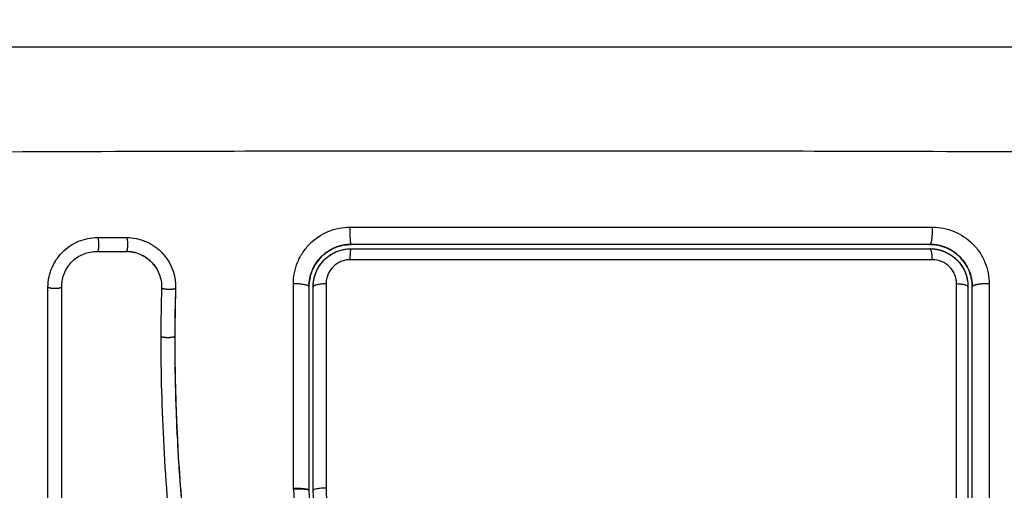
# Model space of a CAD drawing. Units: millimetres. Extents: x 105.5 to 112.71, y 1465.59 to 1473.2.
# Drawn here: x 110.19 to 110.26, y 1467.94 to 1467.97 of the extents above; entities that cross this region are included whole.
import ezdxf

# ---------------------------------------------------------------- set-up
doc = ezdxf.new("R2010")
doc.units = ezdxf.units.MM
doc.header["$PDSIZE"] = -1
doc.layers.add('DIASTASEIS', color=253, linetype='Continuous', lineweight=5)
doc.styles.get("Standard").update_dxf_attribs({"font": 'ARIALN.TTF'})
doc.dimstyles.get("Standard").update_dxf_attribs({"dimtxt": 0.18, "dimasz": 0.15, "dimexe": 0.1, "dimexo": 0, "dimgap": 0.09, "dimtad": 0, "dimtih": 1, "dimtoh": 1, "dimzin": 0, "dimdsep": 46, "dimtxsty": 'Standard', "dimblk": 'OBLIQUE', "dimcen": 0.09, "dimadec": 0, "dimazin": 0, "dimtfac": 1, "dimtofl": 0, "dimtmove": 0, "dimatfit": 3, "dimldrblk": 'OBLIQUE', "dimfxl": 1, "dimtolj": 1, "dimtzin": 0, "dimarcsym": 0})

# ---------------------------------------------------------------- blocks, each defined once
blk = doc.blocks.new('_Oblique')
at = {"color": 0, "linetype": 'ByBlock', "lineweight": -2}
blk.add_line((-0.5, -0.5), (0.5, 0.5), dxfattribs=at)
blk = doc.blocks.new('*D86')
at = {"layer": 'Defpoints', "color": 0}
for p in [(110.270861, 1468.471283), (108.266861, 1467.903663), (110.270861, 1467.903663)]:
    blk.add_point(p, dxfattribs=at)
at = {"layer": 'DIASTASEIS', "color": 0, "lineweight": -2}
for p, q in [((108.266861, 1467.903663), (108.266861, 1468.571283)), ((110.270861, 1467.903663), (110.270861, 1468.571283)), ((108.266861, 1468.471283), (108.986153, 1468.471283)), ((110.270861, 1468.471283), (109.551569, 1468.471283))]:
    blk.add_line(p, q, dxfattribs=at)
at = {"layer": 'DIASTASEIS', "color": 0, "linetype": 'ByBlock', "lineweight": -2, "xscale": 0.15, "yscale": 0.15, "zscale": 0.15, "rotation": 180}
blk.add_blockref('_Oblique', (108.266861, 1468.471283), dxfattribs=at)
at = {"layer": 'DIASTASEIS', "color": 0, "linetype": 'ByBlock', "lineweight": -2, "xscale": 0.15, "yscale": 0.15, "zscale": 0.15}
blk.add_blockref('_Oblique', (110.270861, 1468.471283), dxfattribs=at)
at = {"layer": 'DIASTASEIS', "color": 0, "insert": (109.268861, 1468.471283), "char_height": 0.18, "attachment_point": 5}
blk.add_mtext('\\A1;2.00', dxfattribs=at)
blk = doc.blocks.new('*D92')
at = {"layer": 'Defpoints', "color": 0}
for p in [(111.770861, 1469.895492), (106.766861, 1467.569163), (111.770861, 1467.569163)]:
    blk.add_point(p, dxfattribs=at)
at = {"layer": 'DIASTASEIS', "color": 0, "lineweight": -2}
for p, q in [((106.766861, 1467.569163), (106.766861, 1469.995492)), ((111.770861, 1467.569163), (111.770861, 1469.995492)), ((106.766861, 1469.895492), (108.987381, 1469.895492)), ((111.770861, 1469.895492), (109.550341, 1469.895492))]:
    blk.add_line(p, q, dxfattribs=at)
at = {"layer": 'DIASTASEIS', "color": 0, "linetype": 'ByBlock', "lineweight": -2, "xscale": 0.15, "yscale": 0.15, "zscale": 0.15, "rotation": 180}
blk.add_blockref('_Oblique', (106.766861, 1469.895492), dxfattribs=at)
at = {"layer": 'DIASTASEIS', "color": 0, "linetype": 'ByBlock', "lineweight": -2, "xscale": 0.15, "yscale": 0.15, "zscale": 0.15}
blk.add_blockref('_Oblique', (111.770861, 1469.895492), dxfattribs=at)
at = {"layer": 'DIASTASEIS', "color": 0, "insert": (109.268861, 1469.895492), "char_height": 0.18, "attachment_point": 5}
blk.add_mtext('\\A1;5.00', dxfattribs=at)
blk = doc.blocks.new('A034_top')
for points, knots in [([(110.183361, 1467.971413), (110.186481, 1467.971413), (110.191154, 1467.971413), (110.195817, 1467.971413), (110.197758, 1467.971413), (110.198144, 1467.971413), (110.198932, 1467.971413), (110.200115, 1467.971413), (110.201298, 1467.971413), (110.205244, 1467.971413), (110.208399, 1467.971413), (110.213173, 1467.971413), (110.215558, 1467.971413), (110.217939, 1467.971413), (110.219526, 1467.971413), (110.22032, 1467.971413), (110.22744, 1467.971413), (110.234569, 1467.971413), (110.241808, 1467.971413), (110.242701, 1467.971413), (110.242899, 1467.971413), (110.242995, 1467.971413), (110.243286, 1467.971413), (110.243869, 1467.971413), (110.246006, 1467.971413), (110.251062, 1467.971413), (110.255739, 1467.971413), (110.258861, 1467.971413)], [0, 0, 0, 0, 9.545659, 14.318488, 14.318488, 15.511695, 15.511695, 16.704903, 19.091317, 19.091317, 28.636976, 28.636976, 33.409805, 35.79622, 35.79622, 38.182634, 38.182634, 57.273951, 59.660366, 59.958668, 59.958668, 60.25697, 60.25697, 60.853573, 62.046781, 66.81961, 76.365269, 76.365269, 76.365269, 76.365269]), ([(110.180931, 1467.963972), (110.18585, 1467.963992), (110.199085, 1467.964037), (110.221111, 1467.964068), (110.243137, 1467.964037), (110.256372, 1467.963992), (110.261291, 1467.963972)], [0, 0, 0, 0, 15.335891, 40.710981, 66.086071, 81.421962, 81.421962, 81.421962, 81.421962]), ([(110.204758, 1467.95462), (110.204758, 1467.95488), (110.204783, 1467.955137), (110.204884, 1467.955653), (110.204959, 1467.955902), (110.205158, 1467.956387), (110.205279, 1467.956618), (110.205572, 1467.957061), (110.205737, 1467.957264), (110.206296, 1467.957829), (110.206743, 1467.95813), (110.207724, 1467.958539), (110.208252, 1467.958645), (110.208784, 1467.958645)], [0, 0, 0, 0, 0.799542, 0.799542, 1.599084, 1.599084, 2.398625, 2.398625, 3.198167, 3.198167, 4.797251, 4.797251, 6.396334, 6.396334, 6.396334, 6.396334]), ([(110.25004, 1467.958642), (110.250301, 1467.958642), (110.25056, 1467.958617), (110.25108, 1467.958514), (110.25133, 1467.958438), (110.252066, 1467.958134), (110.252514, 1467.957835), (110.253077, 1467.957271), (110.253245, 1467.957065), (110.253538, 1467.956624), (110.253663, 1467.956389), (110.253863, 1467.955903), (110.253938, 1467.955651), (110.25404, 1467.955136), (110.254065, 1467.954877), (110.254065, 1467.954617)], [0, 0, 0, 0, 0.798423, 0.798423, 1.596845, 1.596845, 3.19369, 3.19369, 3.992113, 3.992113, 4.790536, 4.790536, 5.588958, 5.588958, 6.387381, 6.387381, 6.387381, 6.387381]), ([(110.187372, 1467.954391), (110.187372, 1467.954622), (110.187394, 1467.954849), (110.18746, 1467.955182), (110.187487, 1467.955292), (110.187554, 1467.95551), (110.187592, 1467.955617), (110.187814, 1467.956157), (110.188068, 1467.956539), (110.188565, 1467.957035), (110.188743, 1467.957182), (110.189125, 1467.957437), (110.18933, 1467.957546), (110.189973, 1467.957812), (110.190419, 1467.9579), (110.190882, 1467.9579)], [0, 0, 0, 0, 0.697048, 0.697048, 1.045573, 1.045573, 1.394097, 1.394097, 2.788194, 2.788194, 3.485242, 3.485242, 4.182291, 4.182291, 5.576388, 5.576388, 5.576388, 5.576388]), ([(110.192936, 1467.9579), (110.193173, 1467.9579), (110.193405, 1467.957877), (110.193745, 1467.957808), (110.193858, 1467.957779), (110.19408, 1467.95771), (110.194191, 1467.957669), (110.194515, 1467.957531), (110.194717, 1467.957421), (110.195, 1467.957226), (110.195092, 1467.957156), (110.195267, 1467.957008), (110.195353, 1467.956927), (110.195541, 1467.956733), (110.19564, 1467.956616), (110.195732, 1467.956491)], [0, 0, 0, 0, 0.717066, 0.717066, 1.075599, 1.075599, 1.434132, 1.434132, 2.151198, 2.151198, 2.509731, 2.509731, 2.868264, 2.868264, 3.351745, 3.351745, 3.351745, 3.351745]), ([(110.205861, 1467.954413), (110.205861, 1467.954843), (110.205953, 1467.955228), (110.206089, 1467.955559), (110.206094, 1467.955573), (110.206104, 1467.955597), (110.206119, 1467.955632), (110.206156, 1467.955713), (110.20619, 1467.955781), (110.206261, 1467.955914), (110.206312, 1467.955999), (110.206476, 1467.956243), (110.206598, 1467.956391), (110.206746, 1467.956541), (110.206765, 1467.956559), (110.206801, 1467.956594), (110.206856, 1467.956645), (110.206912, 1467.956694), (110.207027, 1467.956789), (110.207107, 1467.956849), (110.207353, 1467.957014), (110.207526, 1467.957107), (110.208065, 1467.957331), (110.208461, 1467.957413), (110.208861, 1467.957413)], [0, 0, 0, 0, 1.198201, 1.198201, 1.235645, 1.235645, 1.273089, 1.347977, 1.497752, 1.497752, 1.797302, 1.797302, 2.396403, 2.396403, 2.47129, 2.47129, 2.546178, 2.695953, 2.695953, 2.995503, 2.995503, 3.594604, 3.594604, 4.792806, 4.792806, 4.792806, 4.792806]), ([(110.208838, 1467.957413), (110.208656, 1467.957412), (110.208382, 1467.957385), (110.20807, 1467.95731), (110.207913, 1467.95726), (110.207846, 1467.957236), (110.207801, 1467.95722), (110.207781, 1467.957212), (110.207372, 1467.95705), (110.207032, 1467.956827), (110.206593, 1467.956388), (110.2064, 1467.956151), (110.20622, 1467.955844), (110.206142, 1467.955683), (110.206111, 1467.955613), (110.206097, 1467.955579), (110.206093, 1467.955569), (110.206089, 1467.955559)], [0.023171, 0.023171, 0.023171, 0.023171, 0.5915, 0.88725, 1.035125, 1.109063, 1.109063, 1.183, 1.183, 2.366001, 2.366001, 2.957501, 3.253251, 3.401126, 3.475064, 3.475064, 3.505108, 3.505108, 3.505108, 3.505108]), ([(110.206562, 1467.955828), (110.206671, 1467.956006), (110.206802, 1467.956171), (110.207073, 1467.956444), (110.207212, 1467.956558), (110.207506, 1467.956755), (110.207661, 1467.956838), (110.207989, 1467.956974), (110.208161, 1467.957027), (110.208507, 1467.957095), (110.208682, 1467.957113), (110.208861, 1467.957113)], [1.501962, 1.501962, 1.501962, 1.501962, 2.132857, 2.132857, 2.666071, 2.666071, 3.199285, 3.199285, 3.7325, 3.7325, 4.265714, 4.265714, 4.265714, 4.265714]), ([(110.249861, 1467.957413), (110.248168, 1467.957413), (110.245627, 1467.957413), (110.242658, 1467.957413), (110.241173, 1467.957413), (110.240537, 1467.957413), (110.240112, 1467.957413), (110.239901, 1467.957413), (110.237977, 1467.957413), (110.235412, 1467.957413), (110.232422, 1467.957413), (110.231141, 1467.957413), (110.230287, 1467.957413), (110.229862, 1467.957413), (110.226007, 1467.957413), (110.222577, 1467.957413), (110.215709, 1467.957413), (110.212281, 1467.957413), (110.208861, 1467.957413)], [0, 0, 0, 0, 5.148055, 7.722083, 9.009096, 9.652603, 9.652603, 10.29611, 10.29611, 15.444165, 18.018193, 19.305206, 19.305206, 20.59222, 20.59222, 30.88833, 30.88833, 41.18444, 41.18444, 41.18444, 41.18444]), ([(110.249861, 1467.957113), (110.250038, 1467.957113), (110.250214, 1467.957096), (110.250561, 1467.957026), (110.250733, 1467.956974), (110.251221, 1467.956772), (110.251522, 1467.95657), (110.251897, 1467.956195), (110.252011, 1467.956056), (110.252206, 1467.955762), (110.252289, 1467.955607), (110.252382, 1467.955381), (110.252406, 1467.955317), (110.252427, 1467.955252)], [0, 0, 0, 0, 0.533217, 0.533217, 1.066435, 1.066435, 2.13287, 2.13287, 2.666087, 2.666087, 3.199304, 3.199304, 3.403653, 3.403653, 3.403653, 3.403653]), ([(110.25096, 1467.957204), (110.250975, 1467.957198), (110.250991, 1467.957192), (110.251028, 1467.957177), (110.251052, 1467.957167), (110.251097, 1467.957146), (110.251165, 1467.957115), (110.251232, 1467.957082), (110.251363, 1467.957012), (110.251448, 1467.956961), (110.251694, 1467.956796), (110.251847, 1467.95667), (110.252123, 1467.956393), (110.252246, 1467.956243), (110.252465, 1467.955915), (110.25256, 1467.955738), (110.252645, 1467.95553), (110.252653, 1467.95551), (110.25267, 1467.955466), (110.252694, 1467.9554), (110.252717, 1467.955333), (110.252758, 1467.955197), (110.252782, 1467.955103), (110.252828, 1467.954877), (110.252846, 1467.954743), (110.252855, 1467.954606)], [1.144586, 1.144586, 1.144586, 1.144586, 1.196619, 1.196619, 1.271408, 1.271408, 1.346197, 1.495774, 1.495774, 1.794929, 1.794929, 2.393238, 2.393238, 2.991548, 2.991548, 3.589858, 3.589858, 3.664646, 3.664646, 3.739435, 3.889012, 3.889012, 4.188167, 4.188167, 4.59635, 4.59635, 4.59635, 4.59635]), ([(110.251982, 1467.956534), (110.251982, 1467.956534), (110.251982, 1467.956534), (110.251836, 1467.956681), (110.251599, 1467.956874), (110.251292, 1467.957053), (110.251131, 1467.957132), (110.251061, 1467.957163), (110.251028, 1467.957176), (110.25102, 1467.95718), (110.251011, 1467.957184)], [2.365952, 2.365952, 2.365952, 2.365952, 2.366001, 2.366001, 2.957501, 3.253252, 3.401127, 3.475064, 3.475064, 3.501339, 3.501339, 3.501339, 3.501339]), ([(110.18835, 1467.954434), (110.18835, 1467.954758), (110.188414, 1467.955084), (110.188662, 1467.955687), (110.188846, 1467.955965), (110.189308, 1467.956427), (110.189586, 1467.956612), (110.190189, 1467.956861), (110.190515, 1467.956925), (110.19084, 1467.956925)], [-3.969265, -3.969265, -3.969265, -3.969265, -2.976949, -2.976949, -1.984632, -1.984632, -0.992316, -0.992316, 0, 0, 0, 0]), ([(110.192896, 1467.956925), (110.193235, 1467.956925), (110.193573, 1467.956856), (110.194192, 1467.956592), (110.194475, 1467.956398), (110.19478, 1467.956083), (110.194846, 1467.956005), (110.194908, 1467.955923)], [-4.193273, -4.193273, -4.193273, -4.193273, -3.144955, -3.144955, -2.096636, -2.096636, -1.7765, -1.7765, -1.7765, -1.7765]), ([(110.194908, 1467.955923), (110.194847, 1467.956005), (110.19478, 1467.956082), (110.194709, 1467.956155), (110.194594, 1467.956274), (110.194467, 1467.956381), (110.19433, 1467.956474), (110.194194, 1467.956568), (110.194048, 1467.956648), (110.193895, 1467.956713), (110.193742, 1467.956779), (110.193582, 1467.956829), (110.193417, 1467.956862), (110.193253, 1467.956896), (110.193085, 1467.956913), (110.192916, 1467.956913)], [1.775718, 1.775718, 1.775718, 1.775718, 2.100432, 2.100432, 2.100432, 2.623694, 2.623694, 2.623694, 3.146225, 3.146225, 3.146225, 3.667793, 3.667793, 3.667793, 4.187904, 4.187904, 4.187904, 4.187904]), ([(110.195732, 1467.956491), (110.195776, 1467.956431), (110.195819, 1467.95637), (110.195984, 1467.956112), (110.196088, 1467.95591), (110.196256, 1467.955478), (110.196318, 1467.955256), (110.196399, 1467.954795), (110.196415, 1467.954563), (110.196409, 1467.954329)], [3.351745, 3.351745, 3.351745, 3.351745, 3.58533, 3.58533, 4.302396, 4.302396, 5.019462, 5.019462, 5.736529, 5.736529, 5.736529, 5.736529]), ([(110.195732, 1467.956491), (110.195914, 1467.956245), (110.196063, 1467.955975), (110.196176, 1467.955688), (110.19626, 1467.955471), (110.196324, 1467.955245), (110.196364, 1467.955015), (110.196404, 1467.954784), (110.196421, 1467.954548), (110.196415, 1467.954312)], [3.35453, 3.35453, 3.35453, 3.35453, 4.305297, 4.305297, 4.305297, 5.023393, 5.023393, 5.023393, 5.742723, 5.742723, 5.742723, 5.742723]), ([(110.208783, 1467.956331), (110.20867, 1467.956331), (110.208558, 1467.95632), (110.208338, 1467.956276), (110.208229, 1467.956242), (110.208021, 1467.956156), (110.207922, 1467.956102), (110.207735, 1467.955977), (110.207647, 1467.955904), (110.207411, 1467.955666), (110.207285, 1467.955475), (110.207159, 1467.955167), (110.207126, 1467.95506), (110.207083, 1467.954842), (110.207072, 1467.954732), (110.207072, 1467.95462)], [0, 0, 0, 0, 0.339346, 0.339346, 0.678693, 0.678693, 1.018039, 1.018039, 1.357385, 1.357385, 2.036078, 2.036078, 2.375424, 2.375424, 2.714771, 2.714771, 2.714771, 2.714771]), ([(110.25004, 1467.956328), (110.246637, 1467.956329), (110.243215, 1467.95633), (110.236342, 1467.956331), (110.232903, 1467.956331), (110.222579, 1467.956332), (110.215686, 1467.956332), (110.208783, 1467.956331)], [0, 0, 0, 0, 10.3642, 10.3642, 20.728401, 20.728401, 41.456802, 41.456802, 41.456802, 41.456802]), ([(110.251751, 1467.954617), (110.251751, 1467.954729), (110.25174, 1467.954839), (110.251698, 1467.955056), (110.251665, 1467.955164), (110.25158, 1467.955371), (110.251528, 1467.95547), (110.251404, 1467.955657), (110.251331, 1467.955745), (110.251093, 1467.955984), (110.250901, 1467.956112), (110.250488, 1467.956283), (110.250264, 1467.956328), (110.25004, 1467.956328)], [0, 0, 0, 0, 0.339743, 0.339743, 0.679486, 0.679486, 1.019228, 1.019228, 1.358971, 1.358971, 2.038457, 2.038457, 2.717942, 2.717942, 2.717942, 2.717942]), ([(110.194908, 1467.955923), (110.195049, 1467.955737), (110.195164, 1467.955532), (110.195372, 1467.955001), (110.195431, 1467.954662), (110.195421, 1467.954324)], [-1.7765, -1.7765, -1.7765, -1.7765, -1.048318, -1.048318, 0, 0, 0, 0]), ([(110.206073, 1467.955521), (110.206072, 1467.95552), (110.206072, 1467.955518), (110.205931, 1467.955163), (110.205861, 1467.954795), (110.205861, 1467.954413)], [3.545151, 3.545151, 3.545151, 3.545151, 3.549001, 3.549001, 4.732002, 4.732002, 4.732002, 4.732002]), ([(110.206161, 1467.954413), (110.206161, 1467.95459), (110.206178, 1467.954765), (110.206247, 1467.955111), (110.206299, 1467.955282), (110.206371, 1467.955457), (110.206377, 1467.955471), (110.206383, 1467.955484)], [0, 0, 0, 0, 0.533214, 0.533214, 1.066428, 1.066428, 1.11069, 1.11069, 1.11069, 1.11069]), ([(110.252505, 1467.954959), (110.252507, 1467.954952), (110.252508, 1467.954944), (110.252544, 1467.954765), (110.252561, 1467.95459), (110.252561, 1467.954413)], [3.7091803, 3.7091803, 3.7091803, 3.7091803, 3.7325216, 3.7325216, 4.265739, 4.265739, 4.265739, 4.265739]), ([(110.252861, 1467.954413), (110.252861, 1467.954604), (110.252835, 1467.954885), (110.252758, 1467.955204), (110.252708, 1467.955361), (110.252684, 1467.955428), (110.252669, 1467.955468), (110.252663, 1467.955483), (110.252657, 1467.955501)], [0.000045, 0.000045, 0.000045, 0.000045, 0.5915, 0.88725, 1.035125, 1.109063, 1.109063, 1.165503, 1.165503, 1.165503, 1.165503]), ([(110.18835, 1467.895396), (110.18835, 1467.900669), (110.18835, 1467.905888), (110.18835, 1467.916163), (110.18835, 1467.921218), (110.18835, 1467.931116), (110.18835, 1467.935957), (110.18835, 1467.94539), (110.18835, 1467.94998), (110.18835, 1467.954434)], [0, 0, 0, 0, 14.857411, 14.857411, 29.714822, 29.714822, 44.572232, 44.572232, 59.429643, 59.429643, 59.429643, 59.429643]), ([(110.196415, 1467.954312), (110.196404, 1467.953936), (110.196395, 1467.95356), (110.196383, 1467.952994), (110.19638, 1467.952806), (110.196375, 1467.952523), (110.196374, 1467.952415), (110.196372, 1467.952293), (110.196366, 1467.951865), (110.196362, 1467.951407), (110.196361, 1467.950919)], [0, 0, 0, 0, 1.176862, 1.176862, 1.765301, 1.765301, 2.060545, 2.060545, 2.060545, 3.460305, 3.460305, 3.460305, 3.460305]), ([(110.251753, 1467.895248), (110.251754, 1467.90508), (110.251755, 1467.914981), (110.251755, 1467.927444), (110.251755, 1467.929937), (110.251755, 1467.934909), (110.251754, 1467.93739), (110.251754, 1467.942341), (110.251753, 1467.944811), (110.251752, 1467.949729), (110.251752, 1467.952178), (110.251751, 1467.954617)], [-59.792881, -59.792881, -59.792881, -59.792881, -29.89644, -29.89644, -22.42233, -22.42233, -14.94822, -14.94822, -7.47411, -7.47411, 0, 0, 0, 0]), ([(110.252561, 1467.954413), (110.252561, 1467.94956), (110.252561, 1467.94468), (110.252561, 1467.937319), (110.252561, 1467.934858), (110.252561, 1467.929923), (110.252561, 1467.927447), (110.252561, 1467.915046), (110.252561, 1467.905196), (110.252561, 1467.895413)], [0, 0, 0, 0, 14.856214, 14.856214, 22.284321, 22.284321, 29.712427, 29.712427, 59.424855, 59.424855, 59.424855, 59.424855]), ([(110.252861, 1467.954413), (110.25286, 1467.954444), (110.25286, 1467.954476), (110.252859, 1467.954507), (110.252858, 1467.954538), (110.252857, 1467.95457), (110.252855, 1467.954601), (110.252855, 1467.954603), (110.252855, 1467.954604), (110.252855, 1467.954606)], [0, 0, 0, 0, 1, 1, 1, 2, 2, 2, 2.053852, 2.053852, 2.053852, 2.053852]), ([(110.252861, 1467.924886), (110.252861, 1467.924915), (110.252861, 1467.924943), (110.252861, 1467.927435), (110.252861, 1467.931132), (110.252861, 1467.935451), (110.252861, 1467.937612), (110.252861, 1467.938693), (110.252861, 1467.939156), (110.252861, 1467.939465), (110.252861, 1467.939621), (110.252861, 1467.944658), (110.252861, 1467.949538), (110.252861, 1467.954413)], [29.6049, 29.6049, 29.6049, 29.6049, 29.691352, 29.691352, 37.11419, 40.825609, 42.681319, 43.609174, 44.073101, 44.073101, 44.537028, 44.537028, 59.382705, 59.382705, 59.382705, 59.382705]), ([(110.254065, 1467.954617), (110.254066, 1467.949503), (110.254067, 1467.944477), (110.254068, 1467.937071), (110.254068, 1467.934624), (110.254069, 1467.930988), (110.254069, 1467.929178), (110.254069, 1467.927081), (110.254069, 1467.926036), (110.254069, 1467.925514), (110.254069, 1467.925254), (110.254069, 1467.925123), (110.254069, 1467.925058), (110.254069, 1467.925026), (110.254069, 1467.925009), (110.254069, 1467.925002), (110.254069, 1467.924998), (110.254069, 1467.924994), (110.254069, 1467.923953), (110.254069, 1467.921153), (110.254069, 1467.914796), (110.254068, 1467.906281), (110.254067, 1467.899165), (110.254066, 1467.895248)], [0, 0, 0, 0, 14.939827, 14.939827, 22.409741, 22.409741, 26.144698, 28.012176, 28.945915, 29.412785, 29.64622, 29.762937, 29.821296, 29.850475, 29.865065, 29.87236, 29.87236, 29.879654, 29.879654, 37.349568, 44.819482, 52.289395, 59.759309, 59.759309, 59.759309, 59.759309]), ([(110.195367, 1467.950907), (110.195359, 1467.948305), (110.195429, 1467.945694), (110.195642, 1467.941771), (110.195731, 1467.940462), (110.195946, 1467.937844), (110.196073, 1467.936535), (110.196527, 1467.932607), (110.196927, 1467.929988), (110.197789, 1467.926101), (110.19812, 1467.924813), (110.198883, 1467.922264), (110.199314, 1467.921004), (110.200275, 1467.918521), (110.200803, 1467.917299), (110.201936, 1467.914894), (110.20254, 1467.913711), (110.203786, 1467.911373), (110.204428, 1467.910217), (110.205699, 1467.907909), (110.206328, 1467.906757), (110.207509, 1467.904425), (110.20806, 1467.903245), (110.20901, 1467.900838), (110.209408, 1467.899611), (110.209858, 1467.897739), (110.209984, 1467.89711), (110.210113, 1467.89632), (110.210137, 1467.896162), (110.210166, 1467.895964), (110.210171, 1467.895924), (110.210183, 1467.895844), (110.210188, 1467.895803), (110.210198, 1467.895728), (110.210202, 1467.895694), (110.210209, 1467.895628), (110.210211, 1467.895594), (110.210221, 1467.895426), (110.210218, 1467.895288), (110.210189, 1467.895017), (110.210163, 1467.894883), (110.210102, 1467.89466), (110.210072, 1467.89457), (110.210036, 1467.894481)], [-62.573103, -62.573103, -62.573103, -62.573103, -54.751465, -54.751465, -50.840646, -50.840646, -46.929827, -46.929827, -39.10819, -39.10819, -35.197371, -35.197371, -31.286552, -31.286552, -27.375733, -27.375733, -23.464914, -23.464914, -19.554095, -19.554095, -15.643276, -15.643276, -11.732457, -11.732457, -7.821638, -7.821638, -5.866228, -5.866228, -5.377376, -5.377376, -5.255163, -5.255163, -5.13295, -5.13295, -5.010737, -5.010737, -4.888524, -4.888524, -4.399671, -4.399671, -3.910819, -3.910819, -3.568522, -3.568522, -3.568522, -3.568522]), ([(110.196355, 1467.950933), (110.196351, 1467.949633), (110.196366, 1467.948324), (110.196436, 1467.945689), (110.19649, 1467.944365), (110.1966, 1467.942362), (110.196662, 1467.941366), (110.196746, 1467.940213), (110.196791, 1467.939639), (110.196815, 1467.939353), (110.196826, 1467.93921), (110.196831, 1467.939148), (110.196835, 1467.939107), (110.196836, 1467.939088), (110.196896, 1467.938376), (110.196958, 1467.9377), (110.197057, 1467.936709), (110.197108, 1467.93622), (110.197171, 1467.935658), (110.197203, 1467.93538), (110.197219, 1467.935241), (110.197226, 1467.935182), (110.19723, 1467.935143), (110.197232, 1467.935125), (110.197317, 1467.934406), (110.197405, 1467.933729), (110.197543, 1467.932741), (110.197614, 1467.932254), (110.1977, 1467.931698), (110.197744, 1467.931423), (110.197766, 1467.931287), (110.197776, 1467.931228), (110.197782, 1467.931189), (110.197785, 1467.931172), (110.197902, 1467.930465), (110.198022, 1467.929795), (110.198214, 1467.928814), (110.198312, 1467.92833), (110.198432, 1467.927775), (110.198493, 1467.927501), (110.198524, 1467.927364), (110.198537, 1467.927306), (110.198546, 1467.927267), (110.19855, 1467.927249), (110.198708, 1467.926561), (110.19887, 1467.925906), (110.199129, 1467.92494), (110.199262, 1467.924461), (110.199425, 1467.92391), (110.199495, 1467.923675), (110.199543, 1467.923519), (110.199566, 1467.923443), (110.199789, 1467.922725), (110.199999, 1467.922092), (110.200334, 1467.921148), (110.200505, 1467.920678), (110.200714, 1467.920132), (110.200821, 1467.91986), (110.200867, 1467.919744), (110.200898, 1467.919666), (110.200914, 1467.919626), (110.201166, 1467.918994), (110.20142, 1467.918392), (110.201826, 1467.917476), (110.202035, 1467.917015), (110.202289, 1467.916471), (110.202419, 1467.916198), (110.202485, 1467.916062), (110.202518, 1467.915993), (110.202532, 1467.915964), (110.202541, 1467.915944), (110.202547, 1467.915933), (110.202805, 1467.915398), (110.203085, 1467.914838), (110.203544, 1467.913947), (110.203783, 1467.913489), (110.204079, 1467.912932), (110.204231, 1467.912648), (110.204308, 1467.912505), (110.204347, 1467.912433), (110.204367, 1467.912396), (110.204375, 1467.912381), (110.204381, 1467.912371), (110.204384, 1467.912364), (110.204512, 1467.912127), (110.204655, 1467.911863), (110.204896, 1467.911424), (110.205023, 1467.911193), (110.205182, 1467.910903), (110.205264, 1467.910754), (110.205306, 1467.910678), (110.205327, 1467.91064), (110.205337, 1467.910621), (110.205342, 1467.910612), (110.205345, 1467.910607), (110.205346, 1467.910605), (110.205623, 1467.910103), (110.205841, 1467.909707), (110.206083, 1467.909268), (110.206149, 1467.909147), (110.206227, 1467.909005), (110.206261, 1467.908944), (110.206291, 1467.908889), (110.206304, 1467.908866), (110.20631, 1467.908855), (110.206312, 1467.90885), (110.206313, 1467.908848), (110.206314, 1467.908847), (110.206313, 1467.908848), (110.206498, 1467.908511), (110.206669, 1467.908197), (110.206906, 1467.907755), (110.20702, 1467.907543), (110.207145, 1467.907308), (110.207206, 1467.907193), (110.207235, 1467.907137), (110.20725, 1467.907109), (110.207256, 1467.907097), (110.207261, 1467.907089), (110.207262, 1467.907086), (110.207433, 1467.906761), (110.207593, 1467.906453), (110.20782, 1467.906007), (110.207931, 1467.905788), (110.208054, 1467.90554), (110.208114, 1467.905418), (110.208144, 1467.905357), (110.208156, 1467.905331), (110.208165, 1467.905314), (110.208168, 1467.905307), (110.208491, 1467.904646), (110.208782, 1467.904015), (110.209178, 1467.903098), (110.209365, 1467.902646), (110.209566, 1467.902133), (110.209662, 1467.901879), (110.209709, 1467.901753), (110.209729, 1467.901699), (110.209742, 1467.901664), (110.209748, 1467.901648), (110.209988, 1467.900991), (110.210195, 1467.900354), (110.21047, 1467.899398), (110.210598, 1467.89892), (110.210712, 1467.898442), (110.210785, 1467.898123), (110.210819, 1467.897965), (110.21092, 1467.897482), (110.210982, 1467.897155), (110.211052, 1467.896748), (110.211072, 1467.896625), (110.211095, 1467.896483), (110.211106, 1467.896411), (110.211111, 1467.896376), (110.211114, 1467.89636), (110.211115, 1467.89635), (110.211116, 1467.896347), (110.211134, 1467.89623), (110.211148, 1467.896134), (110.211165, 1467.896012), (110.211173, 1467.895956), (110.211181, 1467.8959), (110.211184, 1467.895874), (110.211185, 1467.895864), (110.211186, 1467.895857), (110.211186, 1467.895855), (110.211208, 1467.895683), (110.211217, 1467.895518), (110.211212, 1467.89519), (110.211198, 1467.895029), (110.211135, 1467.894629), (110.211074, 1467.894398), (110.21099, 1467.894176)], [0, 0, 0, 0, 4.01003, 4.01003, 8.020059, 8.020059, 10.025074, 11.027582, 11.528836, 11.779462, 11.904776, 11.967433, 11.967433, 12.030089, 12.030089, 14.035104, 14.035104, 15.037612, 15.538865, 15.789492, 15.914806, 15.977462, 15.977462, 16.040119, 16.040119, 18.045134, 18.045134, 19.047641, 19.548895, 19.799522, 19.924835, 19.987492, 19.987492, 20.050149, 20.050149, 22.055164, 22.055164, 23.057671, 23.558925, 23.809552, 23.934865, 23.997522, 23.997522, 24.060178, 24.060178, 26.065193, 26.065193, 27.067701, 27.568955, 27.819581, 27.819581, 28.070208, 28.070208, 30.075223, 30.075223, 31.077731, 31.578984, 31.829611, 31.954925, 31.954925, 32.080238, 32.080238, 34.085253, 34.085253, 35.08776, 35.589014, 35.839641, 35.964954, 36.027611, 36.058939, 36.058939, 36.090268, 36.090268, 38.095283, 38.095283, 39.09779, 39.599044, 39.849671, 39.974984, 40.037641, 40.068969, 40.084633, 40.084633, 40.100297, 40.100297, 41.102805, 41.102805, 41.604059, 41.854685, 41.979999, 42.042656, 42.073984, 42.089648, 42.09748, 42.09748, 42.105312, 42.105312, 43.10782, 43.10782, 43.609074, 43.609074, 43.8597, 43.985014, 44.047671, 44.078999, 44.094663, 44.102495, 44.102495, 44.110327, 44.110327, 45.112835, 45.112835, 45.614088, 45.864715, 45.990029, 46.052685, 46.084014, 46.099678, 46.099678, 46.115342, 46.115342, 47.11785, 47.11785, 47.619103, 47.86973, 47.995044, 48.0577, 48.089029, 48.089029, 48.120357, 48.120357, 50.125372, 50.125372, 51.127879, 51.629133, 51.87976, 52.005073, 52.06773, 52.06773, 52.130387, 52.130387, 54.135402, 54.135402, 55.137909, 55.639163, 55.639163, 56.140416, 56.140416, 57.142924, 57.142924, 57.393551, 57.518864, 57.581521, 57.612849, 57.628513, 57.628513, 57.644178, 57.644178, 57.894804, 57.894804, 58.020118, 58.082775, 58.114103, 58.129767, 58.129767, 58.145431, 58.145431, 58.646685, 58.646685, 59.147939, 59.147939, 59.8767, 59.8767, 59.8767, 59.8767]), ([(110.196361, 1467.950919), (110.196361, 1467.950806), (110.19636, 1467.950674), (110.19636, 1467.950524), (110.19636, 1467.949468), (110.196373, 1467.948409), (110.196398, 1467.94735), (110.196451, 1467.945155), (110.196556, 1467.942954), (110.196713, 1467.940752), (110.196792, 1467.939648), (110.196883, 1467.938544), (110.19699, 1467.937441), (110.197098, 1467.936329), (110.19722, 1467.935216), (110.197363, 1467.934106), (110.197507, 1467.932984), (110.197671, 1467.931864), (110.197861, 1467.930747), (110.198054, 1467.929618), (110.198273, 1467.928493), (110.198526, 1467.927374), (110.198778, 1467.926263), (110.199062, 1467.925159), (110.199383, 1467.924066), (110.199562, 1467.923459), (110.199751, 1467.922857), (110.199952, 1467.922257), (110.200132, 1467.921722), (110.20032, 1467.92119), (110.200518, 1467.920662), (110.200613, 1467.920408), (110.20071, 1467.920154), (110.200809, 1467.919901), (110.201018, 1467.919368), (110.201237, 1467.918838), (110.201463, 1467.918311), (110.201695, 1467.917772), (110.201936, 1467.917237), (110.202184, 1467.916706), (110.202382, 1467.916282), (110.202584, 1467.915861), (110.202791, 1467.915441), (110.203046, 1467.914924), (110.203308, 1467.914409), (110.203575, 1467.913897), (110.203838, 1467.913391), (110.204106, 1467.912887), (110.204377, 1467.912385), (110.204677, 1467.91183), (110.20498, 1467.911278), (110.205284, 1467.910726), (110.205582, 1467.910184), (110.205882, 1467.909643), (110.206179, 1467.909101), (110.206437, 1467.908632), (110.206693, 1467.908162), (110.206945, 1467.907691), (110.207189, 1467.907235), (110.20743, 1467.906778), (110.207666, 1467.906317), (110.207896, 1467.905869), (110.208121, 1467.905418), (110.208339, 1467.904964), (110.208551, 1467.904521), (110.208757, 1467.904075), (110.208954, 1467.903625), (110.209146, 1467.903186), (110.209331, 1467.902744), (110.209505, 1467.902298), (110.209676, 1467.901861), (110.209838, 1467.90142), (110.209988, 1467.900976), (110.210167, 1467.900448), (110.21033, 1467.899916), (110.210476, 1467.89938), (110.210622, 1467.898845), (110.210751, 1467.898306), (110.210863, 1467.897765), (110.21095, 1467.897348), (110.211026, 1467.896928), (110.211093, 1467.896508), (110.211112, 1467.89639), (110.211129, 1467.896271), (110.211147, 1467.896153), (110.211155, 1467.896094), (110.211164, 1467.896034), (110.211172, 1467.895975), (110.211176, 1467.895944), (110.21118, 1467.895916), (110.211184, 1467.895885), (110.21119, 1467.895839), (110.211196, 1467.89579), (110.2112, 1467.895744), (110.211219, 1467.895549), (110.211221, 1467.895354), (110.211207, 1467.895159), (110.211193, 1467.894965), (110.211163, 1467.894773), (110.211117, 1467.894584), (110.211083, 1467.894446), (110.211041, 1467.894309), (110.21099, 1467.894176)], [0, 0, 0, 0, 0.401429, 0.401429, 0.401429, 3.626537, 3.626537, 3.626537, 10.310717, 10.310717, 10.310717, 13.659675, 13.659675, 13.659675, 17.03535, 17.03535, 17.03535, 20.445637, 20.445637, 20.445637, 23.894631, 23.894631, 23.894631, 27.319961, 27.319961, 27.319961, 29.21856, 29.21856, 29.21856, 30.912999, 30.912999, 30.912999, 31.7279, 31.7279, 31.7279, 33.448748, 33.448748, 33.448748, 35.208937, 35.208937, 35.208937, 36.611904, 36.611904, 36.611904, 38.34414, 38.34414, 38.34414, 40.055763, 40.055763, 40.055763, 41.947016, 41.947016, 41.947016, 43.802584, 43.802584, 43.802584, 45.407206, 45.407206, 45.407206, 46.960771, 46.960771, 46.960771, 48.474378, 48.474378, 48.474378, 49.950758, 49.950758, 49.950758, 51.392853, 51.392853, 51.392853, 52.807485, 52.807485, 52.807485, 54.48704, 54.48704, 54.48704, 56.161434, 56.161434, 56.161434, 57.451827, 57.451827, 57.451827, 57.815557, 57.815557, 57.815557, 57.996944, 57.996944, 57.996944, 58.088456, 58.088456, 58.088456, 58.232385, 58.232385, 58.232385, 58.82449, 58.82449, 58.82449, 59.414623, 59.414623, 59.414623, 59.848766, 59.848766, 59.848766, 59.848766]), ([(110.204756, 1467.940095), (110.204879, 1467.940099), (110.205016, 1467.940101), (110.205285, 1467.940098), (110.205418, 1467.940093), (110.205638, 1467.940075), (110.205723, 1467.940063), (110.205835, 1467.940034), (110.20586, 1467.940018), (110.205861, 1467.940003)], [0, 0, 0, 0, 0.420389, 0.420389, 0.840777, 0.840777, 1.261166, 1.261166, 1.68145, 1.68145, 1.68145, 1.68145]), ([(110.204758, 1467.940069), (110.204812, 1467.939006), (110.204895, 1467.93798), (110.20506, 1467.936493), (110.205154, 1467.935763), (110.205281, 1467.934935), (110.205349, 1467.934527), (110.205385, 1467.934325), (110.2054, 1467.934238), (110.20541, 1467.934181), (110.205415, 1467.934153), (110.205512, 1467.933622), (110.205661, 1467.932882), (110.20583, 1467.932154), (110.205948, 1467.931672), (110.206008, 1467.931434), (110.2062, 1467.930713), (110.206407, 1467.929994), (110.206675, 1467.929158), (110.206816, 1467.928741), (110.206878, 1467.928562), (110.20692, 1467.928443), (110.206942, 1467.928382), (110.207124, 1467.927868), (110.207385, 1467.927176), (110.20772, 1467.926357), (110.207895, 1467.925945), (110.207984, 1467.925738), (110.208023, 1467.925649), (110.208049, 1467.92559), (110.208063, 1467.925559), (110.208261, 1467.925107), (110.208563, 1467.924448), (110.208951, 1467.923642), (110.209155, 1467.923229), (110.209259, 1467.923021), (110.209304, 1467.922931), (110.209334, 1467.922871), (110.209351, 1467.922838), (110.209556, 1467.92243), (110.20977, 1467.922015), (110.21012, 1467.921348), (110.210303, 1467.921002), (110.210529, 1467.92058), (110.210646, 1467.920363), (110.210696, 1467.920269), (110.21073, 1467.920206), (110.210749, 1467.920172), (110.21088, 1467.91993), (110.211057, 1467.919602), (110.211269, 1467.919214), (110.211361, 1467.919046), (110.211422, 1467.918934), (110.211454, 1467.918877), (110.211604, 1467.918602), (110.211785, 1467.918271), (110.211996, 1467.917886), (110.212101, 1467.917693), (110.212154, 1467.917596), (110.212177, 1467.917555), (110.212192, 1467.917527), (110.212199, 1467.917514), (110.212495, 1467.916972), (110.212757, 1467.916488), (110.213113, 1467.915825), (110.213282, 1467.915509), (110.213462, 1467.915169), (110.213548, 1467.915005), (110.21359, 1467.914925), (110.213608, 1467.914892), (110.213619, 1467.914869), (110.213625, 1467.914859), (110.213883, 1467.914364), (110.214241, 1467.913668), (110.214624, 1467.912897), (110.214807, 1467.912522), (110.214897, 1467.912337), (110.214941, 1467.912246), (110.21496, 1467.912206), (110.214972, 1467.91218), (110.214978, 1467.912168), (110.215446, 1467.911191), (110.21587, 1467.910247), (110.216448, 1467.90886), (110.216724, 1467.908174), (110.21702, 1467.907385), (110.217162, 1467.906994), (110.217231, 1467.906799), (110.217261, 1467.906716), (110.21728, 1467.906661), (110.217289, 1467.906634), (110.217634, 1467.905651), (110.217933, 1467.904693), (110.218332, 1467.90325), (110.218519, 1467.902528), (110.218715, 1467.901681), (110.218807, 1467.901258), (110.218845, 1467.901076), (110.21887, 1467.900955), (110.218883, 1467.900893), (110.21928, 1467.89895), (110.219551, 1467.896984), (110.219709, 1467.894935)], [-48.2194, -48.2194, -48.2194, -48.2194, -45.205687, -45.205687, -43.698831, -42.945403, -42.568689, -42.380332, -42.286153, -42.286153, -42.191975, -42.191975, -40.685118, -39.93169, -39.93169, -39.178262, -39.178262, -37.671406, -36.917978, -36.541264, -36.352907, -36.352907, -36.16455, -36.16455, -34.657694, -33.904265, -33.527551, -33.339194, -33.245016, -33.245016, -33.150837, -33.150837, -31.643981, -30.890553, -30.513839, -30.325482, -30.231303, -30.231303, -30.137125, -30.137125, -28.630269, -28.630269, -27.87684, -27.500126, -27.311769, -27.217591, -27.217591, -27.123412, -27.123412, -26.369984, -25.99327, -25.804913, -25.804913, -25.616556, -25.616556, -24.863128, -24.486414, -24.298057, -24.203878, -24.156789, -24.156789, -24.1097, -24.1097, -22.602844, -22.602844, -21.849415, -21.472701, -21.284344, -21.190166, -21.143077, -21.143077, -21.095987, -21.095987, -19.589131, -18.835703, -18.458989, -18.270632, -18.176453, -18.129364, -18.129364, -18.082275, -18.082275, -15.068562, -15.068562, -13.561706, -12.808278, -12.431564, -12.243207, -12.149028, -12.149028, -12.05485, -12.05485, -9.041137, -9.041137, -7.534281, -6.780853, -6.404139, -6.215782, -6.215782, -6.027425, -6.027425, 0, 0, 0, 0]), ([(110.205861, 1467.940003), (110.205922, 1467.938819), (110.206019, 1467.937635), (110.206166, 1467.936456), (110.206294, 1467.935422), (110.20646, 1467.934392), (110.20667, 1467.933369), (110.206734, 1467.933059), (110.206801, 1467.93275), (110.206873, 1467.932441), (110.206943, 1467.932141), (110.207017, 1467.931841), (110.207095, 1467.931542), (110.207253, 1467.930936), (110.207427, 1467.930335), (110.207617, 1467.929738), (110.207709, 1467.929451), (110.207804, 1467.929165), (110.207903, 1467.92888)], [0, 0, 0, 0, 3.586282, 3.586282, 3.586282, 6.732282, 6.732282, 6.732282, 7.686292, 7.686292, 7.686292, 8.616816, 8.616816, 8.616816, 10.501341, 10.501341, 10.501341, 11.40814, 11.40814, 11.40814, 11.40814]), ([(110.207071, 1467.940154), (110.206949, 1467.94015), (110.206827, 1467.940143), (110.206606, 1467.940124), (110.206506, 1467.940112), (110.206339, 1467.940086), (110.206274, 1467.940071), (110.206184, 1467.940041), (110.206161, 1467.940026), (110.206161, 1467.940011)], [-1.489622, -1.489622, -1.489622, -1.489622, -1.117216, -1.117216, -0.744811, -0.744811, -0.372405, -0.372405, 0, 0, 0, 0]), ([(110.221015, 1467.895205), (110.221005, 1467.895327), (110.220995, 1467.895452), (110.220974, 1467.895699), (110.220942, 1467.896069), (110.220906, 1467.896438), (110.220828, 1467.897174), (110.22077, 1467.897664), (110.220571, 1467.899128), (110.22041, 1467.900097), (110.219832, 1467.902985), (110.219319, 1467.904881), (110.218365, 1467.907684), (110.218016, 1467.908612), (110.217263, 1467.910455), (110.216858, 1467.911372), (110.215579, 1467.914099), (110.214643, 1467.915875), (110.212726, 1467.919401), (110.211745, 1467.921153), (110.210373, 1467.92383), (110.209932, 1467.924731), (110.209107, 1467.926562), (110.208726, 1467.927487), (110.208044, 1467.929353), (110.207744, 1467.930294), (110.207226, 1467.932194), (110.207008, 1467.933153), (110.206649, 1467.935088), (110.206508, 1467.936063), (110.206344, 1467.937536), (110.206297, 1467.938029), (110.206238, 1467.938771), (110.206211, 1467.939142), (110.206189, 1467.939514), (110.206174, 1467.939762), (110.206167, 1467.939888), (110.206161, 1467.94001)], [0, 0, 0, 0, 0.374053, 0.374053, 0.748107, 1.496214, 1.496214, 2.992427, 2.992427, 5.984855, 5.984855, 11.96971, 11.96971, 14.962137, 14.962137, 17.954564, 17.954564, 23.939419, 23.939419, 29.924274, 29.924274, 32.916701, 32.916701, 35.909129, 35.909129, 38.901556, 38.901556, 41.893984, 41.893984, 44.886411, 44.886411, 46.382625, 46.382625, 47.130732, 47.504785, 47.504785, 47.878838, 47.878838, 47.878838, 47.878838]), ([(110.207071, 1467.940154), (110.207175, 1467.938156), (110.207385, 1467.93618), (110.207938, 1467.933266), (110.208162, 1467.932303), (110.208696, 1467.930395), (110.209006, 1467.929451), (110.209707, 1467.92758), (110.2101, 1467.92665), (110.210944, 1467.924817), (110.211393, 1467.923915), (110.212787, 1467.92123), (110.213775, 1467.91947), (110.215695, 1467.915922), (110.216627, 1467.914133), (110.218322, 1467.910467), (110.219074, 1467.908612), (110.220332, 1467.904849), (110.22084, 1467.90294), (110.221605, 1467.899066), (110.221864, 1467.897101), (110.222017, 1467.895113)], [-48.143479, -48.143479, -48.143479, -48.143479, -42.125544, -42.125544, -39.116577, -39.116577, -36.107609, -36.107609, -33.098642, -33.098642, -30.089674, -30.089674, -24.071739, -24.071739, -18.053805, -18.053805, -12.03587, -12.03587, -6.017935, -6.017935, 0, 0, 0, 0])]:
    blk.add_open_spline(points, degree=3, knots=knots)
for points, weights, degree, knots in [([(110.208861, 1467.957413), (110.208822, 1467.957413), (110.208799, 1467.957793), (110.208775, 1467.958173), (110.208784, 1467.958645)], [1, 0.899930442985, 1, 0.899930442985, 1], 2, [0, 0, 0, 0.902373, 0.902373, 1.804745, 1.804745, 1.804745]), ([(110.249861, 1467.957413), (110.24995, 1467.957413), (110.250005, 1467.957792), (110.25006, 1467.958171), (110.25004, 1467.958642)], [1, 0.900296385189, 1, 0.900296385189, 1], 2, [0.000199, 0.000199, 0.000199, 0.900892, 0.900892, 1.801584, 1.801584, 1.801584]), ([(110.190882, 1467.9579), (110.190966, 1467.957801), (110.190956, 1467.957357), (110.190949, 1467.957003), (110.190882, 1467.956925)], [1, 0.74566039343, 1, 0.786396956231, 0.931576100755], 2, [0, 0, 0, 0.729271, 0.729271, 1.341737, 1.341737, 1.341737]), ([(110.192936, 1467.9579), (110.193014, 1467.957801), (110.193005, 1467.957357), (110.192998, 1467.957002), (110.192936, 1467.956925)], [1, 0.745751528921, 1, 0.786068873876, 0.932151922314], 2, [0, 0, 0, 0.729134, 0.729134, 1.342646, 1.342646, 1.342646]), ([(110.207499, 1467.957086), (110.207392, 1467.957031), (110.207288, 1467.95697), (110.207188, 1467.956903), (110.207033, 1467.956799), (110.206888, 1467.956681), (110.206755, 1467.95655), (110.206743, 1467.956538), (110.206731, 1467.956526), (110.20672, 1467.956514), (110.206697, 1467.95649), (110.206674, 1467.956466), (110.20665, 1467.956441), (110.206628, 1467.956416), (110.206606, 1467.956391), (110.206584, 1467.956366), (110.206563, 1467.956341), (110.206541, 1467.956315), (110.20652, 1467.956289), (110.2065, 1467.956263), (110.206479, 1467.956236), (110.206459, 1467.95621), (110.206439, 1467.956183), (110.20642, 1467.956156), (110.2064, 1467.956129)], [1.00001199093, 1.00001197834, 1.00001195913, 1.00001193351, 1.0000118937, 1.00001183842, 1.00001176901, 1.00001176901, 1.00001176901, 1.00001176901, 1.00001176901, 1.00001176901, 1.00001176901, 1.00001176901, 1.00001176901, 1.00001176901, 1.00001176901, 1.00001176901, 1.00001176901, 1.00001176901, 1.00001176901, 1.00001176901, 1.00001176901, 1.00001176901, 1.00001176901], 3, [1.4183, 1.4183, 1.4183, 1.4183, 1.780007, 1.780007, 1.780007, 2.343031, 2.343031, 2.343031, 2.394196, 2.394196, 2.394196, 3.394196, 3.394196, 3.394196, 4.394196, 4.394196, 4.394196, 5.394196, 5.394196, 5.394196, 6.394196, 6.394196, 6.394196, 7.394196, 7.394196, 7.394196, 7.394196]), ([(110.208838, 1467.957413), (110.20866, 1467.957412), (110.208482, 1467.957394), (110.208307, 1467.957361), (110.208107, 1467.957324), (110.207912, 1467.957266), (110.207724, 1467.957189), (110.207659, 1467.957163), (110.207595, 1467.957134), (110.207532, 1467.957103)], [1.00001184067, 1.00001189683, 1.00001193951, 1.00001196774, 1.00001199982, 1.00001201324, 1.00001200745, 1.00001200545, 1.00001200116, 1.00001199463], 3, [0.022523, 0.022523, 0.022523, 0.022523, 0.560062, 0.560062, 0.560062, 1.170273, 1.170273, 1.170273, 1.380912, 1.380912, 1.380912, 1.380912]), ([(110.25096, 1467.957204), (110.25067, 1467.957319), (110.250363, 1467.957387), (110.250054, 1467.957407), (110.24999, 1467.957411), (110.249925, 1467.957413), (110.249861, 1467.957413)], [1.00000009727, 1.00000002875, 0.999999931235, 0.999999812104, 0.999999812104, 0.999999812104, 0.999999812104], 3, [14.466503, 14.466503, 14.466503, 14.466503, 15.418142, 15.418142, 15.418142, 15.617149, 15.617149, 15.617149, 15.617149]), ([(110.206383, 1467.955484), (110.206387, 1467.955496), (110.206392, 1467.955507), (110.206397, 1467.955518), (110.20641, 1467.955545), (110.206422, 1467.955571), (110.206435, 1467.955598), (110.206448, 1467.955624), (110.206461, 1467.95565), (110.206475, 1467.955676), (110.206489, 1467.955702), (110.206503, 1467.955727), (110.206517, 1467.955753), (110.206532, 1467.955778), (110.206547, 1467.955803), (110.206562, 1467.955828)], [1.00000970246, 1.0000096927, 1.000009683, 1.00000967338, 1.00000967338, 1.00000967338, 1.00000967338, 1.00000967338, 1.00000967338, 1.00000967338, 1.00000967338, 1.00000967338, 1.00000967338, 1.00000967338, 1.00000967338, 1.00000967338], 3, [0.13873, 0.13873, 0.13873, 0.13873, 0.175936, 0.175936, 0.175936, 1.175936, 1.175936, 1.175936, 2.175936, 2.175936, 2.175936, 3.175936, 3.175936, 3.175936, 4.165267, 4.165267, 4.165267, 4.165267]), ([(110.252449, 1467.955181), (110.252457, 1467.955155), (110.252464, 1467.95513), (110.252471, 1467.955104), (110.252474, 1467.95509), (110.252478, 1467.955076), (110.252482, 1467.955062), (110.252485, 1467.955047), (110.252489, 1467.955033), (110.252492, 1467.955019), (110.252495, 1467.955005), (110.252498, 1467.95499), (110.252501, 1467.954976), (110.252503, 1467.95497), (110.252504, 1467.954965), (110.252505, 1467.954959)], [1.0000008675, 1.00000091301, 1.00000095958, 1.00000100715, 1.00000100715, 1.00000100715, 1.00000100715, 1.00000100715, 1.00000100715, 1.00000100715, 1.00000100715, 1.00000100715, 1.00000100715, 1.00000100715, 1.00000100715, 1.00000100715], 3, [14.409353, 14.409353, 14.409353, 14.409353, 14.489491, 14.489491, 14.489491, 15.489491, 15.489491, 15.489491, 16.489491, 16.489491, 16.489491, 17.489491, 17.489491, 17.489491, 17.882452, 17.882452, 17.882452, 17.882452]), ([(110.187372, 1467.954391), (110.187465, 1467.9543), (110.187913, 1467.95431), (110.188276, 1467.954318), (110.18835, 1467.954392)], [1, 0.743026171739, 1, 0.781163203443, 0.935045635543], 2, [0, 0, 0, 0.733216, 0.733216, 1.357616, 1.357616, 1.357616]), ([(110.196408, 1467.954296), (110.196342, 1467.95422), (110.195953, 1467.954225), (110.195495, 1467.95423), (110.195421, 1467.954324)], [0.945642482243, 0.7665012163, 1, 0.735742170269, 1], 2, [0.16781, 0.16781, 0.16781, 0.82524, 0.82524, 1.569275, 1.569275, 1.569275]), ([(110.254065, 1467.954617), (110.253599, 1467.954637), (110.25323, 1467.954575), (110.252861, 1467.954512), (110.252861, 1467.954413)], [1, 0.903038621704, 1, 0.903040240447, 0.999996762567], 2, [0, 0, 0, 0.88801, 0.88801, 1.776004, 1.776004, 1.776004]), ([(110.195367, 1467.950907), (110.195441, 1467.950822), (110.195901, 1467.950828), (110.196293, 1467.950832), (110.196355, 1467.950904)], [1, 0.735006092132, 1, 0.765021471931, 0.946768815772], 2, [0, 0, 0, 0.745121, 0.745121, 1.405843, 1.405843, 1.405843])]:
    blk.add_rational_spline(points, weights, degree=degree, knots=knots)
for points, degree in [([(110.208784, 1467.958645), (110.222735, 1467.958646), (110.236487, 1467.958645), (110.25004, 1467.958642)], 3), ([(110.190882, 1467.9579), (110.191567, 1467.9579), (110.192251, 1467.9579), (110.192936, 1467.9579)], 3), ([(110.208861, 1467.957113), (110.222626, 1467.957113), (110.236291, 1467.957113), (110.249861, 1467.957113)], 3), ([(110.249989, 1467.95741), (110.249947, 1467.957412), (110.249904, 1467.957413), (110.249861, 1467.957413)], 3), ([(110.249861, 1467.957413), (110.250249, 1467.957413), (110.250623, 1467.957337), (110.25096, 1467.957204)], 3), ([(110.25096, 1467.957204), (110.250647, 1467.957328), (110.250323, 1467.957396), (110.249989, 1467.95741)], 3), ([(110.19084, 1467.956925), (110.191524, 1467.956925), (110.19221, 1467.956925), (110.192896, 1467.956925)], 3), ([(110.252643, 1467.955534), (110.252497, 1467.955899), (110.252286, 1467.956222), (110.252013, 1467.956503)], 3), ([(110.206383, 1467.955484), (110.206434, 1467.955603), (110.206494, 1467.955718), (110.206562, 1467.955828)], 3), ([(110.252427, 1467.955252), (110.252459, 1467.955156), (110.252485, 1467.955058), (110.252505, 1467.954959)], 3), ([(110.187372, 1467.89543), (110.187372, 1467.915084), (110.187372, 1467.934738), (110.187372, 1467.954391)], 3), ([(110.195421, 1467.954324), (110.195389, 1467.953188), (110.195371, 1467.952048), (110.195367, 1467.950907)], 3), ([(110.196409, 1467.954329), (110.196376, 1467.953197), (110.196358, 1467.952065), (110.196355, 1467.950933)], 3), ([(110.204756, 1467.940121), (110.204757, 1467.944954), (110.204758, 1467.949787), (110.204758, 1467.95462)], 3), ([(110.205861, 1467.954413), (110.205861, 1467.949609), (110.205861, 1467.944806), (110.205861, 1467.940003)], 3), ([(110.206161, 1467.940011), (110.206161, 1467.944848), (110.206161, 1467.949648), (110.206161, 1467.954413)], 3), ([(110.207072, 1467.95462), (110.207072, 1467.949837), (110.207071, 1467.94501), (110.207071, 1467.940154)], 3), ([(110.252855, 1467.954606), (110.252859, 1467.954542), (110.252861, 1467.954478), (110.252861, 1467.954413)], 3), ([(110.252855, 1467.954606), (110.252855, 1467.954606), (110.252855, 1467.954606), (110.252855, 1467.954606)], 3), ([(110.19641, 1467.954129), (110.196406, 1467.954129), (110.196403, 1467.954129)], 2), ([(110.196359, 1467.951727), (110.196363, 1467.951727), (110.196366, 1467.951727)], 2), ([(110.252561, 1467.944539), (110.252561, 1467.944539), (110.252561, 1467.944539), (110.252561, 1467.944539)], 3), ([(110.204756, 1467.940121), (110.204756, 1467.940112), (110.204756, 1467.940103), (110.204756, 1467.940095)], 3), ([(110.204758, 1467.940069), (110.204757, 1467.940078), (110.204757, 1467.940086), (110.204756, 1467.940095)], 3), ([(110.206161, 1467.94001), (110.206161, 1467.94001), (110.206161, 1467.940011), (110.206161, 1467.940011)], 3)]:
    blk.add_open_spline(points, degree=degree)
for points, weights in [([(110.206383, 1467.955484), (110.207087, 1467.957113), (110.208861, 1467.957113)], [0.884680232541, 0.786037314991, 1]), ([(110.208783, 1467.956331), (110.208797, 1467.957113), (110.208861, 1467.957113)], [1, 0.78039352867, 1]), ([(110.249861, 1467.957413), (110.249861, 1467.957413), (110.249861, 1467.957413)], [1, 0.999999995051, 1]), ([(110.249861, 1467.957113), (110.250127, 1467.957113), (110.250387, 1467.957061)], [1, 0.960841717193, 0.932153947282]), ([(110.25004, 1467.956328), (110.250009, 1467.957113), (110.249861, 1467.957113)], [1, 0.779460155255, 1]), ([(110.250388, 1467.957061), (110.250647, 1467.957009), (110.250891, 1467.956909)], [0.932082040508, 0.905200550836, 0.887520982854]), ([(110.250895, 1467.956907), (110.252216, 1467.956359), (110.252505, 1467.954959)], [0.887247846565, 0.802792999573, 0.930023457322]), ([(110.206161, 1467.954413), (110.206161, 1467.954948), (110.206365, 1467.955443)], [1, 0.92408344417, 0.887521322509]), ([(110.25251, 1467.954937), (110.252553, 1467.954717), (110.25256, 1467.954492)], [0.932420545816, 0.956573268309, 0.98812265678]), ([(110.196409, 1467.954329), (110.196415, 1467.954321), (110.196415, 1467.954312)], [1, 0.996705805936, 1]), ([(110.205861, 1467.954413), (110.205861, 1467.954644), (110.204758, 1467.95462)], [1, 0.669759677202, 1]), ([(110.207072, 1467.95462), (110.206161, 1467.954604), (110.206161, 1467.954413)], [1, 0.737702985123, 1]), ([(110.252561, 1467.954413), (110.252561, 1467.954585), (110.251751, 1467.954617)], [1, 0.771423935319, 1]), ([(110.252861, 1467.954413), (110.252861, 1467.954413), (110.252861, 1467.954413)], [1, 0.999999995321, 1]), ([(110.196361, 1467.950919), (110.196361, 1467.950926), (110.196355, 1467.950933)], [1, 0.996879125065, 1]), ([(110.205861, 1467.940003), (110.205854, 1467.940134), (110.204756, 1467.940121)], [0.997253913834, 0.670555741881, 1]), ([(110.205847, 1467.940022), (110.205694, 1467.940128), (110.204758, 1467.940069)], [0.939299167413, 0.705311813611, 1]), ([(110.205861, 1467.940003), (110.20586, 1467.940012), (110.20585, 1467.94002)], [0.999958508234, 0.969676029002, 0.944977690266])]:
    blk.add_rational_spline(points, weights, degree=2)
blk = doc.blocks.new('A034_plan')
blk.add_blockref('A034_top', (0, 0))

msp = doc.modelspace()

# ---------------------------------------------------------------- block references
msp.add_blockref('A034_plan', (0, 0))

# ---------------------------------------------------------------- dimensions: what is measured, and where the dimension line sits
at = {"layer": 'DIASTASEIS'}
dim = msp.add_linear_dim(base=(111.770861, 1469.895492), p1=(106.766861, 1467.569163), p2=(111.770861, 1467.569163), dimstyle='Standard', override={"dimtxsty": 'Standard', "dimldrblk": 'Oblique'}, dxfattribs=at)
dim.commit()
dim.dimension.update_dxf_attribs({"geometry": '*D92', "text_midpoint": (109.268861, 1469.895492)})
dim = msp.add_linear_dim(base=(110.270861, 1468.471283), p1=(108.266861, 1467.903663), p2=(110.270861, 1467.903663), dimstyle='Standard', dxfattribs=at)
dim.commit()
dim.dimension.update_dxf_attribs({"geometry": '*D86', "text_midpoint": (109.268861, 1468.471283)})

doc.saveas('drawing.dxf')
